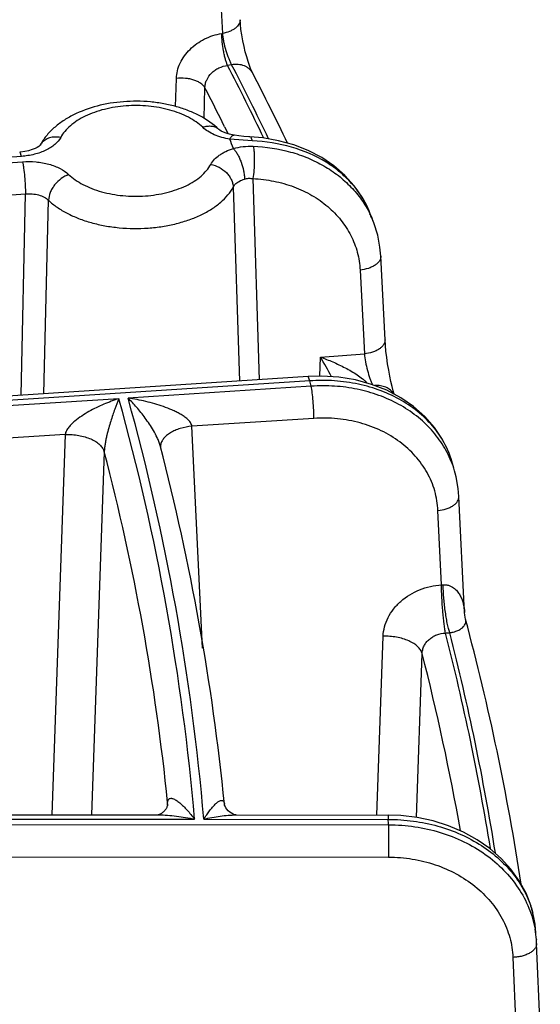
# Model space of a CAD drawing. Units: inches. Extents: x 0 to 17, y 0 to 11.
# Drawn here: x 14.6 to 14.7, y 6.3 to 6.6 of the extents above; entities that cross this region are included whole.
import ezdxf

# ---------------------------------------------------------------- set-up
doc = ezdxf.new("R2010")
doc.units = ezdxf.units.IN
doc.header["$LTSCALE"] = 0.935
doc.header["$MEASUREMENT"] = 0
doc.layers.get('0').update_dxf_attribs({"linetype": 'CONTINUOUS'})

msp = doc.modelspace()

# ---------------------------------------------------------------- linework, layer by layer
at = {"color": 9, "linetype": 'CONTINUOUS'}
for p, q in [((14.6535314611, 6.6275061757), (14.6548435885, 6.6027727713)), ((14.6546549672, 6.6027448112), (14.6548435885, 6.6027727713)), ((14.6576050495, 6.5934961312), (14.656394715, 6.5933167181)), ((14.6409916626, 6.5811171805), (14.641227955, 6.5894411284)), ((14.6494144454, 6.577597015), (14.6496719952, 6.5866827254)), ((14.6555147041, 6.5751545149), (14.6565467519, 6.5730726569)), ((14.6636978416, 6.5709273135), (14.6570451088, 6.5714408554)), ((14.5953343062, 6.5663589313), (14.0316996774, 6.5260179693)), ((14.0320414575, 6.5244262574), (14.5956760854, 6.5647672196)), ((14.6638958039, 6.5597606617), (14.6657607395, 6.500162466)), ((14.6580681605, 6.5572572433), (14.6599601872, 6.4997878581)), ((14.0329021281, 6.5149019599), (14.596536756, 6.5552429217)), ((14.5952883777, 6.4955978136), (14.596536756, 6.5552429217)), ((14.602014058, 6.4960345615), (14.6033654505, 6.5533420122)), ((14.6956354033, 6.5326559046), (14.6968944457, 6.5078329848)), ((14.6837004547, 6.5011936345), (14.6838877358, 6.5069020569)), ((14.6838877358, 6.5069020569), (14.6968944457, 6.5078329848)), ((14.6807490263, 6.4998340111), (14.6802965813, 6.5011037579)), ((14.6807490263, 6.4998340111), (13.6623797093, 6.4338728502)), ((14.681184799, 6.4982482784), (14.6269345977, 6.4947344193)), ((14.6242106844, 6.4945579878), (14.4408758487, 6.482683142)), ((14.6819647498, 6.4887184782), (14.6458336319, 6.4863782167)), ((14.6489751149, 6.4206680786), (14.6458336319, 6.4863782167)), ((14.6083257487, 6.4839487803), (14.4598528285, 6.474331988)), ((14.6083257487, 6.4839487803), (14.604354186, 6.3712677333)), ((14.6198722202, 6.4788305485), (14.616084714, 6.3712557306)), ((14.7197509958, 6.4394014734), (14.7186917376, 6.4614185284)), ((14.700594624, 6.3711692605), (14.7024670744, 6.4241492191)), ((14.7123050287, 6.3704886997), (14.7140182686, 6.4190126962)), ((14.6386190738, 6.3743525372), (14.6386442176, 6.3748931092)), ((14.6386571072, 6.3743517626), (14.6386442137, 6.374893151)), ((14.6386050072, 6.3740501218), (14.6386190738, 6.3743525372)), ((13.6237196137, 6.3693826695), (14.704097285, 6.3682772882)), ((14.4620942396, 6.3701287908), (14.6466233479, 6.3699399911)), ((14.6493649433, 6.369937186), (14.7039669703, 6.3698813203)), ((14.7039741323, 6.3711657019), (14.7039669703, 6.3698813203)), ((13.5935560414, 6.3598585443), (14.7040848874, 6.3587223141)), ((14.7409098213, 6.3290103152), (14.7419968531, 6.3041007637))]:
    msp.add_line(p, q, dxfattribs=at)
at = {"color": 7, "linetype": 'CONTINUOUS'}
for p, q in [((14.6667930455, 6.5718168418), (14.6630233478, 6.5721370024)), ((14.6996997167, 6.5466710708), (14.6997006292, 6.5466686666)), ((14.7030247926, 6.5119962689), (14.7017657414, 6.5368193636)), ((14.6802965749, 6.5011038566), (13.6624354438, 6.4351756116)), ((14.6843274567, 6.5012101704), (14.6802965629, 6.5011038558)), ((14.7265554357, 6.4312332637), (14.7249036962, 6.4655692685)), ((14.6385041227, 6.3737242662), (14.6384422331, 6.3735688767)), ((14.4716298861, 6.3714035212), (14.6359719645, 6.3712353757)), ((14.6589530083, 6.3712118628), (14.7039741324, 6.3711657997)), ((14.7475993696, 6.3373849371), (14.7476020274, 6.3373522549)), ((14.7478485374, 6.3342607573), (14.7478512684, 6.3342252941)), ((14.7479155541, 6.3331551596), (14.7478514017, 6.3342227857)), ((14.7490025983, 6.3082453248), (14.7479155596, 6.3331550358))]:
    msp.add_line(p, q, dxfattribs=at)
for points in [[(14.6638255578, 6.5909907977), (14.6635535802, 6.5915556086), (14.6632173502, 6.5923465323), (14.6628459926, 6.5933274503), (14.6624533421, 6.5944861108), (14.6620512482, 6.5958106628), (14.6616506106, 6.5972887241), (14.6612635081, 6.5989030411), (14.6609074711, 6.6006081196), (14.6606018624, 6.6023306357), (14.6603610459, 6.6039925277), (14.6601921797, 6.6055191367), (14.6600940152, 6.6068561027)], [(14.6582071836, 6.5726282062), (14.6569647735, 6.5728930183), (14.6559842199, 6.5731925937), (14.6551716095, 6.5735206165), (14.6545383471, 6.5738482182), (14.6540919686, 6.5741405039), (14.6538312842, 6.5743560312)], [(14.6630234708, 6.5721369959), (14.6627042379, 6.5721531851), (14.6612026664, 6.5722575154), (14.6597653162, 6.5724049075), (14.6584240837, 6.5725925148), (14.6582072459, 6.5726281957)], [(14.6986679675, 6.5493753822), (14.6981202738, 6.5507073513), (14.696266312, 6.5542729365), (14.693929956, 6.5576248539), (14.691133952, 6.5607192689), (14.68790433, 6.5635170614), (14.6842749394, 6.5659794836), (14.6802928085, 6.5680679874), (14.6760115342, 6.5697514893), (14.6714912968, 6.5710061486), (14.6667930455, 6.5718168418)], [(14.6004810052, 6.5693181791), (14.6000215249, 6.569018683), (14.5993666676, 6.5686832424), (14.5985157357, 6.5683458474), (14.5974886045, 6.568041485), (14.596319115, 6.5677997401), (14.5950477326, 6.5676421697), (14.5948345767, 6.5676255538)], [(14.6008521049, 6.5696496666), (14.6008504512, 6.5696475192), (14.6007521599, 6.5695432042), (14.6004810052, 6.5693181791)], [(14.7017657361, 6.5368194685), (14.7015250595, 6.5394467525), (14.7008511708, 6.5429925705), (14.6996996813, 6.5466711256)], [(14.7057706896, 6.4958744725), (14.7057602322, 6.4959052644), (14.7054562646, 6.4969240141), (14.7051254382, 6.4981703999), (14.7047812624, 6.4996211171), (14.7044364731, 6.5012470549), (14.7041031239, 6.5030138924), (14.7037940098, 6.5048749761), (14.7035230794, 6.5067624365), (14.7033017938, 6.5086027042), (14.7031372643, 6.5103236065), (14.7030247866, 6.511996388)], [(14.7230295169, 6.4753627262), (14.7219118179, 6.478662739), (14.7200710717, 6.4824484134), (14.7176998533, 6.4860092454), (14.7148255409, 6.4892936889), (14.711480747, 6.4922561117), (14.7077019827, 6.494855861), (14.7035380669, 6.4970520126), (14.6990493209, 6.4988083348), (14.6943023373, 6.5000974881), (14.6893707743, 6.5009009801), (14.6843274567, 6.5012101704)], [(14.7249036917, 6.4655693622), (14.7246984368, 6.4679735848), (14.7240920291, 6.4713897046), (14.723808443, 6.4725138191)], [(14.7268658297, 6.4292416401), (14.7266359931, 6.430374899), (14.7265554996, 6.4312319331)], [(14.6384422331, 6.3735688767), (14.6383681518, 6.3734055563), (14.6382821771, 6.3732375722), (14.638183892, 6.3730661859), (14.6380724947, 6.3728919683), (14.6379474166, 6.3727159752), (14.637808411, 6.372539704), (14.6376571861, 6.3723667437), (14.6374969103, 6.3722014307), (14.6373275109, 6.3720440244), (14.6371495569, 6.3718954455), (14.6369653741, 6.3717578207), (14.6367797603, 6.3716343207), (14.6365981094, 6.3715273792), (14.6364240445, 6.3714374199), (14.6362625692, 6.3713649042), (14.6361199514, 6.3713099679), (14.6360003282, 6.3712711079), (14.6359081795, 6.3712464215), (14.6358484575, 6.3712336113)], [(14.6386375895, 6.3742000728), (14.638618588, 6.374105181), (14.6385917623, 6.3739966143), (14.6385538592, 6.3738682022), (14.6385041227, 6.3737242662)], [(14.6386570609, 6.374350769), (14.6386557006, 6.3743321903), (14.6386497715, 6.3742787625), (14.6386375895, 6.3742000728)], [(14.6589529008, 6.3712118627), (14.6588825024, 6.3712162479), (14.6585703513, 6.3712707904), (14.6580898823, 6.3714257203), (14.6575456442, 6.3716914638), (14.6570180409, 6.3720471969), (14.6565493762, 6.3724638686), (14.6561605453, 6.3729109019), (14.6558606516, 6.3733567175), (14.6556491443, 6.373771075), (14.6555222504, 6.3741140728), (14.6554668441, 6.3743406513), (14.6554595646, 6.3743898825)], [(14.7476021478, 6.3373499151), (14.7472220336, 6.3402778928), (14.7462561177, 6.3441827798), (14.7447730452, 6.347992465), (14.7427849138, 6.351655282), (14.7403124596, 6.3551206716), (14.7373839144, 6.3583415086), (14.7340324664, 6.3612762875), (14.7302965329, 6.3638873021), (14.7262235488, 6.366138792), (14.721867072, 6.3680001406), (14.7172857407, 6.3694467822), (14.7125432995, 6.3704606184), (14.7077015537, 6.3710311837), (14.7039741324, 6.3711657997)]]:
    msp.add_lwpolyline(points, dxfattribs=at)
at = {"color": 9, "linetype": 'CONTINUOUS'}
for centre, radius, start, end in [((13.8895978205, 6.1974811089), 0.862938762, 25.7053704007, 27.3036710157), ((13.8905192577, 6.1975844706), 0.8632303603, 25.6703514265, 27.2993606577), ((13.8816284417, 6.1901794408), 0.8643527953, 26.4483662983, 27.3050920671), ((13.9280930662, 6.2895573099), 0.7815557648, 20.9245943046, 21.1413351783), ((14.604581798, 6.5675434449), 0.0042864185, 140.7551936683, 151.6039799965), ((14.6712986447, 6.5358718262), 0.0303854419, 24.9214180043, 26.2289283344), ((14.6714875198, 6.5359590307), 0.0301774079, 20.7913331519, 24.9223721869), ((14.5536906716, 6.4295604322), 0.1514365946, 28.165008748, 30.7118755906), ((13.9732012083, 6.3045411785), 0.7340049082, 15.3018602088, 15.4302300287), ((13.962858829, 6.3112887688), 0.6862753698, 4.9026555898, 15.4887462013), ((13.9646807928, 6.3112903157), 0.6871912698, 4.895741112, 15.4827154437), ((14.6397643606, 6.4803075061), 0.0032522721, 171.583330177, 181.1707902754), ((13.9583890102, 6.3056970667), 0.6837654858, 5.8081896905, 14.66730457), ((14.6946981856, 6.4646096956), 0.0301642629, 15.1911005163, 20.7861701643), ((14.7195422621, 6.450480686), 0.011081165, 271.0793294796, 273.685995236), ((14.7190021808, 6.4547508482), 0.02970609, 273.743465057, 276.135541433), ((14.0157007379, 6.244820406), 0.7279206281, 9.2028951845, 14.3399725789), ((14.0212108145, 6.2457982768), 0.7235635394, 9.0760527319, 14.3569776433), ((14.0129443596, 6.2396682624), 0.723649813, 10.1033714836, 14.3493278588), ((14.0187142893, 6.3134027474), 0.6875762256, 4.5775678939, 4.7116724297), ((18.6251683802, 6.3584122128), 3.921083505, 179.8558490842, 179.9954687291), ((14.7190429755, 6.3349917262), 0.0286590925, 12.8282621658, 14.4376084248), ((14.719346289, 6.3350577414), 0.0283486926, 4.7089544155, 12.8342790431), ((14.7172720518, 6.3318800525), 0.0306689663, 4.4517861548, 10.2248251805)]:
    msp.add_arc(centre, radius, start, end, dxfattribs=at)
at = {"color": 7, "linetype": 'CONTINUOUS'}
for centre, radius, start, end in [((13.8931157564, 6.193160343), 0.8673307724, 25.7739740175, 27.3022066884), ((13.9294902972, 6.2543704495), 0.8238095673, 20.7819672775, 20.9833244885), ((13.9651050792, 6.3055482503), 0.6937784624, 5.6947095724, 14.617668055), ((13.9736919105, 6.268953865), 0.7772460627, 15.1827276287, 15.4004911009), ((14.0182491189, 6.239513639), 0.7335764117, 8.7141375481, 14.9890274991), ((14.0188756468, 6.2776938166), 0.7311643413, 4.4371395539, 4.6827557534)]:
    msp.add_arc(centre, radius, start, end, dxfattribs=at)
at = {"color": 9, "linetype": 'CONTINUOUS'}
for points, knots in [([(14.6600940099, 6.6068561024), (14.6601057762, 6.6066360022), (14.6600584635, 6.6061764812), (14.6597831804, 6.6055132578), (14.6593193957, 6.6048858413), (14.6586836203, 6.604309144), (14.6578944762, 6.6037951795), (14.6566300032, 6.603194453), (14.6555748487, 6.6029042399), (14.6548435885, 6.6027727713)], [0, 0, 0, 0, 0.0921707742, 0.1897620696, 0.2969122875, 0.4158070974, 0.5468755759, 0.6893061053, 1, 1, 1, 1]), ([(14.641227955, 6.5894411284), (14.6412495531, 6.590205896), (14.6414703429, 6.59176542), (14.642285062, 6.5940266465), (14.6435558165, 6.5961743921), (14.6458128826, 6.5988054593), (14.6494654059, 6.601388681), (14.6529007942, 6.6024848924), (14.6546549672, 6.6027448112)], [0, 0, 0, 0, 0.1127407456, 0.2300196129, 0.3520560667, 0.4783917789, 0.7386836792, 1, 1, 1, 1]), ([(14.656394715, 6.5933167181), (14.6562708927, 6.5935951482), (14.6560341909, 6.5942171594), (14.65572151, 6.5952380644), (14.65543126, 6.5963972801), (14.6550854026, 6.598087575), (14.65477947, 6.6002117507), (14.6546635053, 6.6019228558), (14.6546549672, 6.6027448112)], [0, 0, 0, 0, 0.0948861513, 0.2069375216, 0.3323325363, 0.46684042, 0.7440405134, 1, 1, 1, 1]), ([(14.6548435885, 6.6027727713), (14.6548811927, 6.6023812493), (14.6549875179, 6.6015675674), (14.6552970369, 6.5998810806), (14.6558329927, 6.5977786138), (14.6565176735, 6.5957801429), (14.6571293014, 6.5943763133), (14.6574450031, 6.593768076), (14.6576050495, 6.5934961312)], [0, 0, 0, 0, 0.1212199116, 0.2527282255, 0.5282779286, 0.7890987173, 0.902750932, 1, 1, 1, 1]), ([(14.6638255097, 6.5909909008), (14.6637011681, 6.5912317903), (14.6634037861, 6.5916941711), (14.6628304933, 6.592297198), (14.6621424444, 6.5927996694), (14.66107592, 6.593328663), (14.6595313508, 6.5936745979), (14.6582501688, 6.5936071069), (14.6576050495, 6.5934961312)], [0, 0, 0, 0, 0.1136140859, 0.2287793809, 0.3468439124, 0.4688116352, 0.7256563881, 1, 1, 1, 1]), ([(14.6496719952, 6.5866827254), (14.6496783889, 6.5870717918), (14.6497799789, 6.5878637358), (14.6503180749, 6.5894146938), (14.6513315011, 6.5908138155), (14.6526664113, 6.5919187207), (14.6542035665, 6.5928172713), (14.655512478, 6.5932065722), (14.656394715, 6.5933167181)], [0, 0, 0, 0, 0.11419727, 0.2321694824, 0.4791852182, 0.6081884455, 0.7390740472, 1, 1, 1, 1]), ([(14.6496719952, 6.5866827254), (14.6493852412, 6.5872084156), (14.6486608691, 6.5878997141), (14.647487931, 6.5885659986), (14.646391861, 6.5889976813), (14.6451758302, 6.5893112394), (14.6434454678, 6.5895603865), (14.6421078193, 6.5895460312), (14.641227955, 6.5894411284)], [0, 0, 0, 0, 0.1933699379, 0.3091398867, 0.4361924297, 0.5721497381, 0.7138604778, 1, 1, 1, 1]), ([(14.6490263109, 6.5749811421), (14.6484235348, 6.5755501501), (14.6470694577, 6.5766307377), (14.6447598254, 6.5780091073), (14.6421367805, 6.5791833712), (14.6382202506, 6.5804697211), (14.6329016198, 6.5814117969), (14.6263583556, 6.5814848254), (14.6209906538, 6.5806630235), (14.6169972592, 6.5794691576), (14.6142969341, 6.5783556928), (14.6118955499, 6.5770312308), (14.6098398616, 6.5755202556), (14.6081726883, 6.5738506425), (14.6073126858, 6.5726051204), (14.6069702831, 6.5719710705)], [0, 0, 0, 0, 0.0535496922, 0.1114273159, 0.1733432499, 0.2388167208, 0.3773627965, 0.5202847823, 0.659881534, 0.7262209799, 0.7891858338, 0.8482113976, 0.9029647722, 0.9534482385, 1, 1, 1, 1]), ([(14.6490263109, 6.5749811421), (14.6494734729, 6.5751390373), (14.6503642915, 6.5753616538), (14.6516901788, 6.5753803338), (14.6528857174, 6.5750604547), (14.6535535268, 6.5746179999), (14.6538312224, 6.5743559658)], [0, 0, 0, 0, 0.2799147998, 0.5373065734, 0.7746332169, 1, 1, 1, 1]), ([(14.6570451088, 6.5714408554), (14.6562366697, 6.5715769679), (14.6546776107, 6.5719278166), (14.6524966882, 6.5727074636), (14.6505946221, 6.5737037907), (14.6494989951, 6.5745349836), (14.6490263109, 6.5749811421)], [0, 0, 0, 0, 0.2769997002, 0.5385447004, 0.7803813045, 1, 1, 1, 1]), ([(14.6069702831, 6.5719710705), (14.6065428243, 6.571179613), (14.6055892039, 6.5700884941), (14.6040096129, 6.5689288583), (14.602564748, 6.5681312794), (14.6009410254, 6.5674618606), (14.5985393478, 6.5667435162), (14.5966309957, 6.5664517692), (14.5953343062, 6.5663589313)], [0, 0, 0, 0, 0.2015788789, 0.3157873508, 0.4389114078, 0.5702682118, 0.708671372, 1, 1, 1, 1]), ([(14.6069702831, 6.5719710705), (14.606413836, 6.5720712328), (14.6053067959, 6.5721548973), (14.6037093895, 6.5719029094), (14.602311318, 6.5712804553), (14.6015628466, 6.5706233676), (14.6012621812, 6.5702551839)], [0, 0, 0, 0, 0.2722627373, 0.5296177048, 0.771095207, 1, 1, 1, 1]), ([(14.6570451088, 6.5714408554), (14.657138765, 6.571626295), (14.6573195871, 6.5719504461), (14.6575816244, 6.572302456), (14.6577913954, 6.5724942297), (14.6579333779, 6.5725854685), (14.6580724934, 6.5726339252), (14.6581648565, 6.5726352295), (14.658207167, 6.5726281079)], [0, 0, 0, 0, 0.3573653989, 0.6377754695, 0.7496575166, 0.8446621099, 0.9261942712, 1, 1, 1, 1]), ([(14.6636978416, 6.5709273133), (14.6636577499, 6.5711004032), (14.6635930313, 6.5713429165), (14.6634801759, 6.5716402045), (14.6633559904, 6.5719025958), (14.6631852574, 6.5721292644), (14.663023467, 6.5721369149)], [0, 0, 0, 0, 0.3724374029, 0.5271743605, 0.6604753816, 1, 1, 1, 1]), ([(14.6986680785, 6.5493751247), (14.6980805489, 6.5509067633), (14.6966132381, 6.5539000491), (14.6936399937, 6.5579883859), (14.6899415256, 6.5616287419), (14.684062667, 6.565852077), (14.6752776864, 6.5696064396), (14.6676293074, 6.5707720428), (14.6636978416, 6.5709273135)], [0, 0, 0, 0, 0.1134335866, 0.229108894, 0.3479843585, 0.4707053147, 0.7279372658, 1, 1, 1, 1]), ([(14.5953343062, 6.5663589313), (14.5952947469, 6.5665431635), (14.5952345086, 6.566801173), (14.5951415395, 6.5671170602), (14.5950789262, 6.5672976361), (14.5950161208, 6.5674411107), (14.5949525428, 6.5675546654), (14.5948800813, 6.5676287307), (14.5948345837, 6.5676254549)], [0, 0, 0, 0, 0.4053935266, 0.5698826245, 0.7074979614, 0.8179724655, 0.9018626904, 1, 1, 1, 1]), ([(14.6513895014, 6.5639754712), (14.651982552, 6.5650734599), (14.6531917176, 6.5662506827), (14.6548658418, 6.5673080281), (14.6562331179, 6.5680208215), (14.6573399953, 6.568442788), (14.6581062115, 6.5686813348)], [0, 0, 0, 0, 0.4477414003, 0.5766850088, 0.7120726486, 1, 1, 1, 1]), ([(14.6581062115, 6.5686813348), (14.6590480855, 6.5689452058), (14.6610028171, 6.5693209984), (14.6629908268, 6.5693890872), (14.6639927868, 6.5693507627)], [0, 0, 0, 0, 0.4938019891, 1, 1, 1, 1]), ([(14.6581062115, 6.5686813348), (14.6583345616, 6.5684368106), (14.6587798042, 6.5678758372), (14.6593789754, 6.5669192598), (14.6599343289, 6.5658213518), (14.6605920323, 6.5642143891), (14.6610749409, 6.5625295269), (14.6613529858, 6.5608503034), (14.6614163924, 6.5600360046), (14.6614254387, 6.5596439272)], [0, 0, 0, 0, 0.1024990224, 0.2186506082, 0.3453240103, 0.4789343523, 0.7502513448, 0.8798503619, 1, 1, 1, 1]), ([(14.6639927868, 6.5693507627), (14.6640538526, 6.5690649466), (14.6641540099, 6.5684281861), (14.6642514935, 6.5673904344), (14.6643058854, 6.5662103709), (14.6643178922, 6.5644825712), (14.6642198415, 6.5623159026), (14.6640283847, 6.5605882377), (14.6638958039, 6.5597606617)], [0, 0, 0, 0, 0.0910675678, 0.2005755437, 0.3246680528, 0.4590273186, 0.7388470303, 1, 1, 1, 1]), ([(14.6639927868, 6.5693507627), (14.667715556, 6.5692083142), (14.6732551126, 6.5683796782), (14.6801713364, 6.566000784), (14.6849362541, 6.5636532122), (14.6892389487, 6.5607642981), (14.6930049859, 6.5573816245), (14.6961652972, 6.5535634785), (14.6978414311, 6.55075023), (14.69855546, 6.5493009402)], [0, 0, 0, 0, 0.2668674856, 0.3964470327, 0.5229241993, 0.6462349873, 0.7665507624, 0.8842675205, 1, 1, 1, 1]), ([(14.5956760854, 6.5647672196), (14.5970032603, 6.5648621718), (14.5996366111, 6.5648331023), (14.6028336202, 6.5642667609), (14.605189979, 6.5634928862), (14.6072180662, 6.5625850076), (14.6085806502, 6.5616759543), (14.6093334736, 6.5609653997)], [0, 0, 0, 0, 0.2748375745, 0.5412196477, 0.6671102766, 0.7861733115, 1, 1, 1, 1]), ([(14.5956760854, 6.5647672196), (14.5957380496, 6.5644786445), (14.5958554853, 6.5638404155), (14.5960728263, 6.5623787547), (14.5962956409, 6.5603171421), (14.5964753625, 6.5577802599), (14.5965325261, 6.556066523), (14.596536756, 6.5552429215)], [0, 0, 0, 0, 0.0924794693, 0.2032492, 0.4629686372, 0.7419395557, 1, 1, 1, 1]), ([(14.6093334736, 6.5609653997), (14.6099362497, 6.5603963917), (14.6112903268, 6.5593158041), (14.6135999591, 6.5579374345), (14.6162230041, 6.5567631706), (14.6201395339, 6.5554768207), (14.6254581647, 6.5545347448), (14.6320014289, 6.5544617164), (14.6373691307, 6.5552835183), (14.6413625254, 6.5564773842), (14.6440628504, 6.557590849), (14.6464642346, 6.5589153109), (14.6485199229, 6.5604262862), (14.6501870963, 6.5620958993), (14.6510470987, 6.5633414214), (14.6513895014, 6.5639754712)], [0, 0, 0, 0, 0.0535496922, 0.1114273159, 0.1733432499, 0.2388167208, 0.3773627965, 0.5202847823, 0.659881534, 0.7262209799, 0.7891858338, 0.8482113976, 0.9029647722, 0.9534482385, 1, 1, 1, 1]), ([(14.6513895014, 6.5639754712), (14.6522586668, 6.5638190187), (14.6539565037, 6.5632237492), (14.6557590518, 6.5619072857), (14.6568828497, 6.5605867613), (14.6575199243, 6.5595184932), (14.6579338362, 6.5584018143), (14.6580529265, 6.557633091), (14.6580681605, 6.5572572433)], [0, 0, 0, 0, 0.2611702833, 0.5228667546, 0.6498083173, 0.7719851461, 0.8887588562, 1, 1, 1, 1]), ([(14.6093334736, 6.5609653997), (14.6085346047, 6.5606833149), (14.6069898489, 6.5598268546), (14.6054150351, 6.5582860862), (14.6044222935, 6.5568276145), (14.6036885852, 6.5553400013), (14.6033938019, 6.5541290763), (14.6033654505, 6.5533420122)], [0, 0, 0, 0, 0.2496697831, 0.5118206126, 0.6418880412, 0.7679043543, 1, 1, 1, 1]), ([(14.6580681607, 6.5572572361), (14.6582079013, 6.5575252963), (14.6586934562, 6.5581937048), (14.6598336529, 6.559050527), (14.6608621487, 6.5594730301), (14.6614255322, 6.5596439524)], [0, 0, 0, 0, 0.2152862269, 0.5807183214, 1, 1, 1, 1]), ([(14.6614255322, 6.5596439524), (14.6618177711, 6.5597629253), (14.6626465777, 6.5599018304), (14.6634822911, 6.5598365188), (14.6638958041, 6.5597606549)], [0, 0, 0, 0, 0.4936593445, 1, 1, 1, 1]), ([(14.6638958039, 6.5597606617), (14.6659819009, 6.559662384), (14.6700972108, 6.5591647575), (14.6759976974, 6.5575024108), (14.6813979983, 6.5549769946), (14.6861337471, 6.5516573353), (14.6900584085, 6.5476367182), (14.6930441753, 6.5430305605), (14.6949894285, 6.5379819682), (14.6955452288, 6.534432209), (14.6956354033, 6.5326559046)], [0, 0, 0, 0, 0.1369313282, 0.2705838599, 0.4003366627, 0.5259653669, 0.647748102, 0.7664766567, 0.8833826454, 1, 1, 1, 1]), ([(14.6033654505, 6.5533420122), (14.604149547, 6.5526018416), (14.605910744, 6.5511962615), (14.6089150194, 6.5494034626), (14.6123266631, 6.5478762354), (14.6160763181, 6.5466442835), (14.6200902985, 6.5457316682), (14.6257128808, 6.5449618783), (14.6314626782, 6.5448979378), (14.6371225374, 6.5455381638), (14.641195492, 6.5463588284), (14.6450260641, 6.5475044776), (14.6485382342, 6.548952696), (14.651661809, 6.5506754293), (14.6543355931, 6.552640756), (14.6565042262, 6.5548123551), (14.6576227598, 6.5564324653), (14.6580681605, 6.5572572433)], [0, 0, 0, 0, 0.0535394927, 0.111396905, 0.1732981557, 0.2387541931, 0.3070638708, 0.3773971629, 0.520280757, 0.5910138158, 0.6599718686, 0.7262938188, 0.7892408675, 0.8482507765, 0.9029911836, 0.9534570884, 1, 1, 1, 1]), ([(14.5965367558, 6.555242916), (14.5971993748, 6.5553028233), (14.5985167256, 6.5553079513), (14.600402596, 6.5549834269), (14.6020589842, 6.5543527593), (14.602992101, 6.5537081008), (14.6033654501, 6.5533420048)], [0, 0, 0, 0, 0.2742434484, 0.5398757899, 0.7844656691, 1, 1, 1, 1]), ([(14.7017655314, 6.5368193529), (14.7017777796, 6.536579966), (14.7017164402, 6.5360766113), (14.7013795627, 6.5353593631), (14.7008217005, 6.5346910844), (14.7000658851, 6.534088447), (14.6991368758, 6.533566884), (14.6976705954, 6.5329865324), (14.6964637778, 6.5327419154), (14.6956354033, 6.5326559046)], [0, 0, 0, 0, 0.0895593842, 0.1854353443, 0.2922340774, 0.4120053491, 0.5447138886, 0.6888297686, 1, 1, 1, 1]), ([(14.7030245821, 6.5119962582), (14.703036823, 6.5117568734), (14.7029754749, 6.5112535262), (14.7026385844, 6.5105362944), (14.7020807152, 6.5098680376), (14.7013248986, 6.5092654233), (14.7003958912, 6.5087438871), (14.6989296184, 6.5081635712), (14.6977228116, 6.5079189801), (14.6968944457, 6.5078329848)], [0, 0, 0, 0, 0.0895595741, 0.1854355925, 0.292234205, 0.4120052921, 0.5447137552, 0.6888295177, 1, 1, 1, 1]), ([(14.6838877358, 6.5069020569), (14.6851223571, 6.5064550465), (14.6869678488, 6.505720076), (14.6893956861, 6.5046216415), (14.6912212577, 6.5037185825), (14.6930211174, 6.5027372199), (14.6947611713, 6.5016703929), (14.6961265656, 6.5006948863), (14.697096565, 6.4998511353), (14.6975216222, 6.4994047844), (14.6977052559, 6.4991740755)], [0, 0, 0, 0, 0.2468634662, 0.3731574393, 0.5009344905, 0.6296962348, 0.7584301819, 0.8845344145, 0.9445624389, 1, 1, 1, 1]), ([(14.6968944457, 6.5078329848), (14.6969708592, 6.5070401397), (14.697225765, 6.5053942158), (14.6977856278, 6.5029688797), (14.6983844789, 6.5009996906), (14.6989155089, 6.4995885394), (14.699189895, 6.4989631539), (14.6993289047, 6.4986774952)], [0, 0, 0, 0, 0.2512626679, 0.5245067139, 0.7847485136, 0.8997855419, 1, 1, 1, 1]), ([(14.7230294754, 6.4753629116), (14.7225075789, 6.4772575431), (14.7210355952, 6.4809847773), (14.7176776553, 6.4860592146), (14.7132614722, 6.4905132459), (14.7079230279, 6.4942213802), (14.7018182816, 6.4970863864), (14.6951208438, 6.4990330905), (14.6880206848, 6.500011712), (14.6831791552, 6.5000019224), (14.6807490263, 6.4998340111)], [0, 0, 0, 0, 0.1117640511, 0.2259098695, 0.3438096694, 0.4663166138, 0.593694126, 0.7256625328, 0.8614650691, 1, 1, 1, 1]), ([(14.7228990978, 6.4753144286), (14.722210839, 6.4771278534), (14.7204631733, 6.4806636147), (14.7168677571, 6.4854376055), (14.7123761842, 6.4896036192), (14.7071078005, 6.4930572221), (14.7011974007, 6.4957164916), (14.694793525, 6.4975181077), (14.6880575692, 6.4984197375), (14.6834788814, 6.4984064972), (14.681184799, 6.4982482784)], [0, 0, 0, 0, 0.1143408412, 0.2308679122, 0.350465404, 0.4736623938, 0.6005962673, 0.731040706, 0.8644438119, 1, 1, 1, 1]), ([(14.6819647498, 6.4887184782), (14.6819609162, 6.4895421731), (14.6819091193, 6.4912560462), (14.6817462808, 6.4937937699), (14.681544402, 6.4958566931), (14.6813474287, 6.4973199385), (14.6812409922, 6.4979590992), (14.681184799, 6.4982482784)], [0, 0, 0, 0, 0.2581834269, 0.5372576499, 0.7969696994, 0.9076636532, 1, 1, 1, 1]), ([(14.7055731216, 6.4960268264), (14.7053068281, 6.496436733), (14.7046202838, 6.4971928419), (14.7032775597, 6.4979977273), (14.70169623, 6.498454815), (14.7005706539, 6.4985099307), (14.6999993586, 6.498478527)], [0, 0, 0, 0, 0.2306903948, 0.4732015845, 0.7299744405, 1, 1, 1, 1]), ([(14.6242106844, 6.4945579878), (14.6226967102, 6.4940710192), (14.6204413948, 6.493229557), (14.617504619, 6.4918912537), (14.6153118831, 6.490747023), (14.6131670636, 6.4894460616), (14.61145795, 6.4882002186), (14.6101915363, 6.487062859), (14.609469606, 6.4862777867), (14.6089715479, 6.4855952274), (14.6085654568, 6.4849052715), (14.6083615262, 6.4843316072), (14.6083257368, 6.4839487795)], [0, 0, 0, 0, 0.242272564, 0.3660164944, 0.4915099913, 0.61881598, 0.7479041577, 0.8129646643, 0.8778869791, 0.9099684142, 0.9414265505, 1, 1, 1, 1]), ([(14.6242106844, 6.4945579878), (14.6237789385, 6.4935331895), (14.6231550987, 6.4919275558), (14.622372576, 6.4896900635), (14.6217730104, 6.4878325959), (14.6211840486, 6.4858273812), (14.6207221102, 6.4840464294), (14.6203801711, 6.4825222391), (14.6201436376, 6.4813028582), (14.6199567424, 6.4800675414), (14.6198821174, 6.4792361267), (14.619872231, 6.478830507)], [0, 0, 0, 0, 0.203712378, 0.3153838999, 0.4342091677, 0.5612244791, 0.6981904707, 0.7711632959, 0.8473569046, 0.925672758, 1, 1, 1, 1]), ([(14.6458336879, 6.4863782203), (14.6458103172, 6.4865712829), (14.6457035079, 6.4869622257), (14.6454074605, 6.4875037628), (14.6450110268, 6.4880058095), (14.6443910493, 6.4886293307), (14.6435071167, 6.4893160784), (14.6423616848, 6.4900325158), (14.641161049, 6.490668703), (14.6395146625, 6.4914293155), (14.6374008092, 6.4922446972), (14.6348159332, 6.4930609763), (14.6313422267, 6.4939661425), (14.6287005896, 6.4944708639), (14.6269345977, 6.4947344193)], [0, 0, 0, 0, 0.0272731147, 0.0560645378, 0.0860296325, 0.1166948569, 0.1791982922, 0.2424618166, 0.3060028846, 0.3696203903, 0.4967165273, 0.6234195505, 0.7495911583, 1, 1, 1, 1]), ([(14.6364267756, 6.480636475), (14.6363195103, 6.4810488459), (14.6360495944, 6.4818519495), (14.6353985612, 6.4833624149), (14.6344687562, 6.4851040714), (14.6332657193, 6.4870294912), (14.6320289403, 6.4887986503), (14.6307738337, 6.4904397466), (14.6291161882, 6.4924421409), (14.6278180366, 6.4938488629), (14.6269345977, 6.4947344193)], [0, 0, 0, 0, 0.0745748227, 0.1479122695, 0.2877275909, 0.4195783917, 0.5451027393, 0.6653808209, 0.7810729322, 1, 1, 1, 1]), ([(14.7186917376, 6.4614185284), (14.7185977357, 6.4633708669), (14.7179556583, 6.4672796474), (14.7156544602, 6.4727936713), (14.7121142148, 6.4777459379), (14.7074783851, 6.4819512697), (14.7019263342, 6.4852642987), (14.6956633904, 6.4875725936), (14.6889186669, 6.488799843), (14.6842871744, 6.4888688549), (14.6819647498, 6.4887184782)], [0, 0, 0, 0, 0.1152534131, 0.2311225246, 0.3493697635, 0.4712976915, 0.5975950733, 0.7282836695, 0.8627709722, 1, 1, 1, 1]), ([(14.6458336875, 6.4863782218), (14.6446672393, 6.4862671305), (14.6429615256, 6.4859468311), (14.6408606589, 6.485186372), (14.6394955176, 6.484496374), (14.6383459146, 6.4836932314), (14.6374443064, 6.482796277), (14.636818439, 6.4818271028), (14.6365976454, 6.4811256535), (14.6365471161, 6.4807835439)], [0, 0, 0, 0, 0.3051157169, 0.447914187, 0.5808393037, 0.7022560418, 0.8116446872, 0.9099487379, 1, 1, 1, 1]), ([(14.6083257487, 6.4839487803), (14.6089939694, 6.4839731673), (14.6103290225, 6.4839513144), (14.6122918629, 6.4837152513), (14.6141553661, 6.4832831943), (14.6158530336, 6.4826712985), (14.6173257556, 6.4818998062), (14.618523626, 6.4809931741), (14.6194036295, 6.479977604), (14.619767474, 6.4792097175), (14.6198722202, 6.4788305484)], [0, 0, 0, 0, 0.1497736272, 0.2984401613, 0.4420474417, 0.577341877, 0.7015738097, 0.8130885383, 0.9118892302, 1, 1, 1, 1]), ([(14.7186917376, 6.4614185284), (14.7195278253, 6.4614983352), (14.7207471924, 6.4617356391), (14.7222310477, 6.4623098939), (14.7231728569, 6.4628291311), (14.7239400561, 6.4634315603), (14.7245074318, 6.4641012895), (14.7248514456, 6.4648217268), (14.7249150367, 6.4653283583), (14.7249034848, 6.4655692583)], [0, 0, 0, 0, 0.3111611891, 0.4554117063, 0.5882686403, 0.7081204804, 0.8148958815, 0.9106489672, 1, 1, 1, 1]), ([(14.7024670744, 6.4241492191), (14.7025005157, 6.4250946992), (14.7027902681, 6.4270109508), (14.7038504891, 6.4297604856), (14.7054966575, 6.4323205006), (14.7084201344, 6.4353921405), (14.7131651522, 6.4382615336), (14.7175310632, 6.4392553572), (14.7197509958, 6.4394014734)], [0, 0, 0, 0, 0.113125241, 0.2294759316, 0.3499154603, 0.4746543275, 0.7339800922, 1, 1, 1, 1]), ([(14.720941671, 6.4251081423), (14.7208555276, 6.4255417144), (14.7206926407, 6.4265001939), (14.7204790992, 6.4280556598), (14.7202810672, 6.4298175694), (14.7200448709, 6.4323854079), (14.7198368574, 6.4355953026), (14.7197575077, 6.4381659779), (14.7197509951, 6.4394014872)], [0, 0, 0, 0, 0.0923635717, 0.2030690715, 0.3280264402, 0.4627901761, 0.7418426673, 1, 1, 1, 1]), ([(14.7221771932, 6.4252149196), (14.7220396684, 6.4256409051), (14.7217780834, 6.4265868535), (14.7214335669, 6.4281291938), (14.7211134914, 6.4298779041), (14.7207315234, 6.4324273714), (14.7204550666, 6.4350339225), (14.7202956237, 6.4375962711), (14.720259443, 6.4388298313), (14.7202545763, 6.4394224481)], [0, 0, 0, 0, 0.0934125743, 0.2046363432, 0.3297136904, 0.4643081082, 0.7425419478, 0.8763282875, 1, 1, 1, 1]), ([(14.7202546523, 6.439422444), (14.7206123118, 6.4394458232), (14.7212940547, 6.439409315), (14.7224670398, 6.4390747217), (14.7236162106, 6.4383639483), (14.7246144773, 6.4372940899), (14.7253337453, 6.4361509976), (14.7258557364, 6.4349620791), (14.7263439229, 6.4333375002), (14.7265150189, 6.4320742241), (14.7265554391, 6.4312332519)], [0, 0, 0, 0, 0.0938019234, 0.1766206321, 0.317208412, 0.4408582882, 0.5567972414, 0.6690540965, 0.7796572148, 1, 1, 1, 1]), ([(14.7221771932, 6.4252149196), (14.7225099038, 6.4252633089), (14.7231199913, 6.4253747824), (14.7241265173, 6.4256655255), (14.7250695611, 6.4260738624), (14.7258868806, 6.4266291386), (14.7264196545, 6.4271748732), (14.7267508261, 6.4277107608), (14.7269231725, 6.4282367326), (14.7269613555, 6.4287507993), (14.7269085169, 6.4290819689), (14.7268658748, 6.4292415094)], [0, 0, 0, 0, 0.1452604852, 0.2674460538, 0.4521645148, 0.5866195755, 0.6918232308, 0.779308559, 0.856463273, 0.928650629, 1, 1, 1, 1]), ([(14.7140182686, 6.4190126962), (14.7140282506, 6.4194019033), (14.7141364747, 6.4201879762), (14.7145532327, 6.4213150697), (14.7152085896, 6.4223572952), (14.7160770944, 6.4232754484), (14.7171263158, 6.4240368153), (14.7187154436, 6.4248090838), (14.7200516158, 6.4250771331), (14.720941677, 6.4251081158)], [0, 0, 0, 0, 0.1154401871, 0.2330508205, 0.3537641345, 0.4779758584, 0.6055641396, 0.7359316448, 1, 1, 1, 1]), ([(14.7140182686, 6.4190126962), (14.713915458, 6.4193926116), (14.7135548489, 6.4201626347), (14.7126773455, 6.4211815512), (14.7114803055, 6.4220913749), (14.7100069102, 6.4228657888), (14.7083072701, 6.4234801829), (14.7064407807, 6.4239141643), (14.7044742987, 6.424151446), (14.7031366245, 6.4241735967), (14.7024670744, 6.4241492191)], [0, 0, 0, 0, 0.0880385315, 0.1867478784, 0.2981936605, 0.422399107, 0.5577132792, 0.7013795519, 0.8501317126, 1, 1, 1, 1]), ([(14.6386442136, 6.3748931492), (14.6386525871, 6.3750489545), (14.6386863211, 6.3753252465), (14.6388077396, 6.3756801509), (14.6389834135, 6.3759240382), (14.639253968, 6.3761169737), (14.6395773501, 6.3761680495), (14.6398915147, 6.3761299937), (14.6402297921, 6.3760440969), (14.6406620536, 6.3758590156), (14.64118073, 6.3755582127), (14.6417092208, 6.3751882977), (14.642244721, 6.3747613527), (14.642785348, 6.3742854844), (14.6435246094, 6.3735808143), (14.6444501844, 6.3726050307), (14.6455486307, 6.3713235765), (14.6462646853, 6.3704136653), (14.6466233479, 6.3699399911)], [0, 0, 0, 0, 0.0413397724, 0.0733285606, 0.0983364074, 0.1196715128, 0.1598421662, 0.1811098167, 0.203534774, 0.2520308911, 0.3051052811, 0.3621904881, 0.4227828673, 0.4864755835, 0.5529505841, 0.6933214801, 0.8425832454, 1, 1, 1, 1]), ([(14.6493649433, 6.369937186), (14.649641305, 6.3703753643), (14.6501916124, 6.3712146247), (14.6510372052, 6.3723959866), (14.6517497836, 6.3732916248), (14.6523182152, 6.3739325729), (14.6527304338, 6.3743589098), (14.6531372896, 6.3747363783), (14.6535372558, 6.3750572577), (14.6539279305, 6.3753105056), (14.6542553042, 6.3754584699), (14.6545099875, 6.3755165983), (14.6546908443, 6.3755262235), (14.654866463, 6.3754945772), (14.6551064742, 6.3753768336), (14.655294711, 6.3751110266), (14.6554106868, 6.3747512973), (14.6554464344, 6.374520374), (14.6554593694, 6.37439101)], [0, 0, 0, 0, 0.1656360586, 0.3207829996, 0.4643742217, 0.5313201426, 0.5946312433, 0.6539085485, 0.7086664228, 0.7583571057, 0.8025215198, 0.8225948741, 0.8415858748, 0.8600407735, 0.8790544295, 0.9257367259, 0.958432229, 1, 1, 1, 1]), ([(14.6359725208, 6.3712353809), (14.6368496201, 6.3712345077), (14.6386181323, 6.3711625781), (14.6421833861, 6.3708035336), (14.6448519988, 6.3703306731), (14.6466233479, 6.3699399911)], [0, 0, 0, 0, 0.2448536765, 0.4936205424, 1, 1, 1, 1]), ([(14.6493649433, 6.369937186), (14.6509596264, 6.370322453), (14.6533632539, 6.3707902973), (14.6565754883, 6.3711437987), (14.6581657321, 6.3712126747), (14.6589528725, 6.3712118634)], [0, 0, 0, 0, 0.5078604621, 0.7563288479, 1, 1, 1, 1]), ([(14.7039669703, 6.3698813203), (14.706452241, 6.3698900746), (14.7114035791, 6.3695711586), (14.7186278134, 6.3680923553), (14.7254348095, 6.3656547822), (14.7316275458, 6.3623245185), (14.7370269852, 6.3581930404), (14.7414740953, 6.3533726268), (14.7448320081, 6.3480009301), (14.7462904324, 6.3441048895), (14.7467970057, 6.3421371717)], [0, 0, 0, 0, 0.136220414, 0.2709518071, 0.4029294303, 0.5311090205, 0.6548246534, 0.7738788489, 0.8886312067, 1, 1, 1, 1]), ([(14.704097285, 6.3682772882), (14.7066869398, 6.3682860851), (14.7118498811, 6.3679224575), (14.7193625706, 6.3662461782), (14.726405583, 6.3634911093), (14.732758374, 6.3597388516), (14.7382222194, 6.3551016024), (14.7426220999, 6.3497169165), (14.7458112204, 6.3437525761), (14.7470661255, 6.3394749223), (14.7474539577, 6.3373241362)], [0, 0, 0, 0, 0.1347458221, 0.2681406223, 0.3990652344, 0.5266249536, 0.6503039287, 0.7700397679, 0.8862853354, 1, 1, 1, 1]), ([(14.7040848874, 6.3587223141), (14.7064334468, 6.3587198662), (14.7111136613, 6.358340831), (14.7178870321, 6.3566666465), (14.7241673323, 6.353946901), (14.7297258737, 6.3502745879), (14.734359618, 6.3457763924), (14.7378930189, 6.3406073521), (14.7401855373, 6.3349564486), (14.7408236706, 6.3309825595), (14.7409098213, 6.3290103152)], [0, 0, 0, 0, 0.1353699443, 0.2692803647, 0.4004572977, 0.527926725, 0.6512017176, 0.7703859669, 0.8862123544, 1, 1, 1, 1]), ([(14.7479155455, 6.3331550351), (14.7479266942, 6.3328975655), (14.7478469591, 6.3323524972), (14.7474420453, 6.3315878825), (14.7467842537, 6.3308878663), (14.7459039734, 6.3302709518), (14.7448336797, 6.3297561904), (14.7436131926, 6.3293610132), (14.7422891881, 6.3291009902), (14.7413734171, 6.3290240137), (14.7409098213, 6.3290103152)], [0, 0, 0, 0, 0.0872752917, 0.1819248909, 0.2887453009, 0.4096356584, 0.5439954535, 0.6895018125, 0.8429320986, 1, 1, 1, 1])]:
    msp.add_open_spline(points, degree=3, knots=knots, dxfattribs=at)
at = {"color": 7, "linetype": 'CONTINUOUS'}
msp.add_open_spline([(14.6538314232, 6.5743558996), (14.6521556142, 6.5759378283), (14.649203187, 6.5779579991), (14.6448478245, 6.5799390356), (14.6412611422, 6.5811356342), (14.6374744638, 6.5820058038), (14.6322209978, 6.5827253123), (14.6255586825, 6.5827750567), (14.6178317697, 6.5815183288), (14.6118635323, 6.5793541287), (14.6076831875, 6.5769479603), (14.6049464697, 6.5748539398), (14.60261532, 6.5724401479), (14.6013710375, 6.5706076694), (14.6008487257, 6.5696511683)], degree=3, knots=[0, 0, 0, 0, 0.1168731529, 0.1786056523, 0.2424888183, 0.3082403941, 0.3753770196, 0.5111144399, 0.6443477488, 0.7705573994, 0.8304902403, 0.8884069125, 0.9447302529, 1, 1, 1, 1], dxfattribs=at)

doc.saveas('drawing.dxf')
